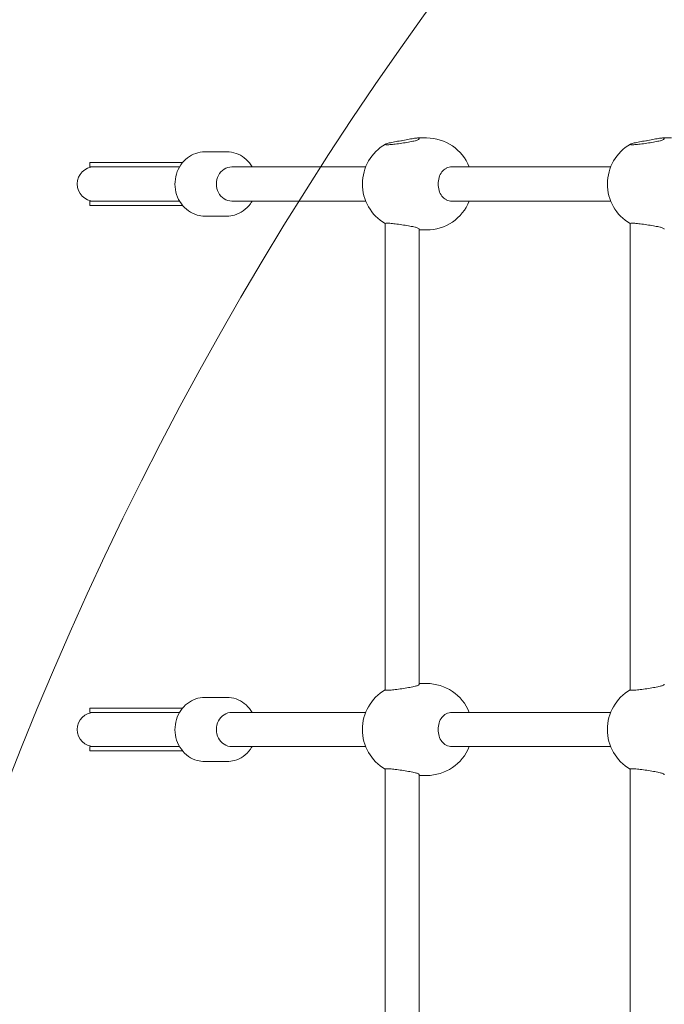
# Model space of a CAD drawing. Units: millimetres. Extents: x 3667 to 19490, y 3013 to 14155.
# Drawn here: x 11979 to 12280, y 8129 to 8590 of the extents above; entities that cross this region are included whole.
import ezdxf

# ---------------------------------------------------------------- set-up
doc = ezdxf.new("R2010")
doc.units = ezdxf.units.MM
doc.header["$LTSCALE"] = 60
doc.layers.add('Dimension (ISO)', color=7, linetype='Continuous', lineweight=18)
doc.layers.add('Visible (ISO)', color=7, linetype='Continuous', lineweight=18)
doc.layers.add('Fall Zone', color=5, linetype='Continuous', lineweight=20, true_color=0x0000ff)
doc.styles.add('Note Text (ISO)', font='tahoma.ttf')
doc.dimstyles.new('Aplay Dimension Styles M', dxfattribs={"dimscale": 60, "dimtxt": 2.5, "dimasz": 2.5, "dimexe": 3.175, "dimexo": 2, "dimgap": 0.762, "dimtad": 1, "dimdec": 1, "dimlfac": 0.001, "dimrnd": 1e-08, "dimzin": 0, "dimdsep": 46, "dimtxsty": 'Note Text (ISO)', "dimcen": 0.09, "dimdle": 10, "dimclrd": 256, "dimclre": 256, "dimclrt": 7, "dimadec": 0, "dimazin": 0, "dimtfac": 1.402080059051514, "dimtofl": 0, "dimtmove": 0, "dimatfit": 3, "dimfxl": 1, "dimtolj": 1, "dimtzin": 0, "dimlwd": -1, "dimlwe": -1, "dimarcsym": 0})

# ---------------------------------------------------------------- blocks, each defined once
blk = doc.blocks.new('*D51')
at = {"layer": 'Defpoints', "color": 0, "transparency": 16777216}
for p in [(5709.926624366814, 9740.230435916523), (19489.92662436668, 7130.301260811895), (19489.92662436668, 3257.960342035375)]:
    blk.add_point(p, dxfattribs=at)
at = {"layer": 'Dimension (ISO)', "transparency": 16777216}
for p, q in [((5709.926624366814, 9620.230435916523), (5709.926624366814, 3067.460342035374)), ((19489.92662436668, 7010.301260811895), (19489.92662436668, 3067.460342035375)), ((5859.926624366814, 3257.960342035375), (19339.92662436668, 3257.960342035375))]:
    blk.add_line(p, q, dxfattribs=at)
for points in [[(5859.926624366814, 3282.960342035375), (5859.926624366814, 3232.960342035375), (5709.926624366814, 3257.960342035375)], [(19339.92662436668, 3282.960342035375), (19339.92662436668, 3232.960342035375), (19489.92662436668, 3257.960342035375)]]:
    blk.add_solid(points, dxfattribs=at)
at = {"layer": 'Dimension (ISO)', "color": 7, "transparency": 16777216, "insert": (12599.92662436674, 3460.530576079042), "char_height": 150, "attachment_point": 2, "style": 'Note Text (ISO)'}
blk.add_mtext('\\A1;13.8 m', dxfattribs=at)
blk = doc.blocks.new('*D52')
at = {"layer": 'Defpoints', "color": 0, "transparency": 16777216}
for p in [(11464.92662436694, 14155.30126081237), (3871.776244172019, 3664.698739187633), (13769.28555574547, 3664.698739187635)]:
    blk.add_point(p, dxfattribs=at)
at = {"layer": 'Dimension (ISO)', "transparency": 16777216}
for p, q in [((11344.92662436694, 14155.30126081237), (3681.276244172017, 14155.30126081237)), ((3871.776244172017, 14005.30126081237), (3871.776244172019, 3814.698739187633)), ((13649.28555574547, 3664.698739187635), (3681.276244172019, 3664.698739187633))]:
    blk.add_line(p, q, dxfattribs=at)
for points in [[(3846.776244172017, 14005.30126081237), (3896.776244172017, 14005.30126081237), (3871.776244172017, 14155.30126081237)], [(3846.776244172019, 3814.698739187633), (3896.776244172019, 3814.698739187633), (3871.776244172019, 3664.698739187633)]]:
    blk.add_solid(points, dxfattribs=at)
at = {"layer": 'Dimension (ISO)', "color": 7, "transparency": 16777216, "insert": (3669.911181379672, 8909.999999999998), "char_height": 150, "attachment_point": 2, "rotation": 90, "style": 'Note Text (ISO)'}
blk.add_mtext('\\A1;10.5 m', dxfattribs=at)

msp = doc.modelspace()

# ---------------------------------------------------------------- linework, layer by layer
at = {"layer": 'Fall Zone'}
for centre, start in [((12464.92662436672, 7655.301260812342), 89.99999999999955), ((13464.92662436672, 7655.301260812335), 89.9999999999997)]:
    msp.add_arc(centre, 1600, start, 180, dxfattribs=at)
at = {"layer": 'Visible (ISO)'}
for p, q in [((12164.51930930676, 8534.301260812483), (12168.7633616453, 8534.30126081248)), ((12279.03818418115, 8534.301260812474), (12283.28223651968, 8534.301260812474)), ((12075.42594221778, 8527.801260812488), (12065.09678879774, 8527.801260812488)), ((12011.42662436676, 8522.801260812494), (12022.74386345429, 8522.801260812492)), ((12011.42662436676, 8520.801260812494), (12011.42662436676, 8522.801260812494)), ((12011.42662436676, 8520.801260812494), (12022.74386345429, 8520.801260812492)), ((12051.59336163968, 8522.80126081249), (12022.74386345429, 8522.801260812492)), ((12051.59336163968, 8520.80126081249), (12022.74386345429, 8520.801260812494)), ((12051.59336163968, 8522.80126081249), (12054.70376243579, 8522.80126081249)), ((12051.59336163968, 8520.80126081249), (12053.3044610457, 8520.80126081249)), ((12140.31905492475, 8520.801260812483), (12077.67141035258, 8520.801260812488)), ((12254.83792979914, 8520.801260812475), (12180.50974236854, 8520.80126081248)), ((12022.74386345429, 8504.801260812492), (12011.42662436676, 8504.801260812494)), ((12011.42662436676, 8504.801260812494), (12011.42662436676, 8502.801260812494)), ((12022.74386345429, 8502.801260812492), (12011.42662436676, 8502.801260812494)), ((12022.74386345429, 8504.801260812492), (12051.59336163968, 8504.80126081249)), ((12022.74386345429, 8502.801260812492), (12051.59336163968, 8502.80126081249)), ((12053.3044610457, 8504.80126081249), (12051.59336163968, 8504.80126081249)), ((12054.70376243579, 8502.80126081249), (12051.59336163968, 8502.80126081249)), ((12140.31905492475, 8504.801260812485), (12077.67141035257, 8504.801260812488)), ((12254.83792979913, 8504.801260812474), (12180.50974236854, 8504.80126081248)), ((12075.42594221778, 8497.801260812488), (12065.09678879774, 8497.80126081249)), ((12149.37143168394, 8276.273572401773), (12149.37143168396, 8494.328949223192)), ((12165.37143168394, 8278.998953010228), (12165.37143168396, 8491.603568614733)), ((12263.89030655833, 8276.273572401764), (12263.89030655835, 8494.328949223183)), ((12165.37143168397, 8491.30126081248), (12168.76336164529, 8491.30126081248)), ((12165.37143168394, 8279.301260812483), (12168.76336164527, 8279.301260812483)), ((12075.42594221776, 8272.801260812488), (12065.09678879772, 8272.80126081249)), ((12011.42662436674, 8267.801260812494), (12022.74386345427, 8267.801260812492)), ((12011.42662436674, 8265.801260812494), (12011.42662436674, 8267.801260812494)), ((12051.59336163966, 8267.80126081249), (12022.74386345427, 8267.801260812494)), ((12051.59336163966, 8267.80126081249), (12054.70376243577, 8267.80126081249)), ((12011.42662436674, 8265.801260812494), (12022.74386345427, 8265.801260812492)), ((12051.59336163966, 8265.801260812492), (12022.74386345427, 8265.801260812494)), ((12051.59336163966, 8265.80126081249), (12053.30446104568, 8265.80126081249)), ((12140.31905492473, 8265.801260812485), (12077.67141035255, 8265.80126081249)), ((12254.83792979911, 8265.801260812475), (12180.50974236852, 8265.80126081248)), ((12022.74386345427, 8249.801260812494), (12011.42662436674, 8249.801260812494)), ((12011.42662436674, 8249.801260812494), (12011.42662436674, 8247.801260812494)), ((12022.74386345427, 8247.801260812494), (12011.42662436674, 8247.801260812494)), ((12022.74386345427, 8249.801260812494), (12051.59336163966, 8249.801260812492)), ((12022.74386345427, 8247.801260812494), (12051.59336163966, 8247.80126081249)), ((12053.30446104568, 8249.801260812492), (12051.59336163965, 8249.801260812492)), ((12054.70376243577, 8247.80126081249), (12051.59336163965, 8247.80126081249)), ((12140.31905492473, 8249.801260812483), (12077.67141035255, 8249.801260812488)), ((12254.83792979911, 8249.801260812475), (12180.50974236852, 8249.80126081248)), ((12075.42594221776, 8242.801260812488), (12065.09678879772, 8242.801260812488)), ((12149.37143168392, 8021.273572401774), (12149.37143168394, 8239.328949223192)), ((12263.89030655831, 8021.273572401765), (12263.89030655833, 8239.328949223183)), ((12165.37143168392, 8023.998953010229), (12165.37143168394, 8236.603568614735)), ((12165.37143168394, 8236.301260812483), (12168.76336164527, 8236.301260812483))]:
    msp.add_line(p, q, dxfattribs=at)
for centre, radius, start, end in [((12168.76336164529, 8512.80126081248), 21.50000000000049, 21.84475748576337, 89.99999999999432), ((12160.27525696823, 8512.801260812483), 21.50000000000045, 120.0601920847712, 239.5255114707726), ((12274.79413184261, 8512.801260812474), 21.50000000000042, 120.0601920847712, 239.5255114707726), ((12013.42662436676, 8512.801260812495), 7.999999999999993, 90, 270), ((12168.76336164529, 8512.80126081248), 21.50000000000046, 269.9999999999943, 338.1552425142366), ((12160.2752569682, 8257.801260812483), 21.50000000000043, 120.4744885292211, 239.5255114707711), ((12168.76336164527, 8257.801260812483), 21.50000000000045, 21.84475748576337, 89.99999999999432), ((12274.79413184259, 8257.801260812474), 21.50000000000046, 120.4744885292148, 239.5255114707726), ((12013.42662436674, 8257.801260812494), 7.999999999999996, 90, 270), ((12168.76336164527, 8257.801260812483), 21.50000000000045, 269.9999999999943, 338.155242514234)]:
    msp.add_arc(centre, radius, start, end, dxfattribs=at)
for centre, major_axis, ratio, start_param, end_param in [((12077.67141035258, 8512.801260812488), (6.214820325034509e-13, -7.99999999999999), 0.8934847028491137, 3.141592653589067, 6.283185307179456), ((12077.67141035255, 8257.801260812488), (4.717060075876135e-13, -7.999999999999989), 0.8934847028491142, 3.141592653589391, 6.283185307179481)]:
    msp.add_ellipse(centre, major_axis=major_axis, ratio=ratio, start_param=start_param, end_param=end_param, dxfattribs=at)
for points, knots in [([(12163.55817438586, 8533.020373058069), (12163.51575302267, 8533.010545222065), (12163.47267904194, 8533.000654613481), (12162.73018598655, 8532.831639414588), (12161.86173868868, 8532.656855151496), (12160.0653743354, 8532.324999079254), (12159.0158359368, 8532.145483867995), (12156.88114742295, 8531.810490121548), (12155.79597751439, 8531.655114195975), (12153.89102456058, 8531.409379362642), (12152.94234648594, 8531.301980616881), (12151.33400082606, 8531.158724561696), (12150.67439496062, 8531.123037473059), (12149.77271316173, 8531.123037473059), (12149.47155716416, 8531.158724561696), (12149.31482592915, 8531.301980616881), (12149.45914253571, 8531.409379362642), (12150.08488014535, 8531.655114195975), (12150.61355805641, 8531.810490121548), (12152.0110707184, 8532.145483867995), (12152.87987630407, 8532.324999079254), (12153.7786826683, 8532.491042426305), (12154.67624065734, 8532.656855151497), (12155.72497101834, 8532.831639414588), (12156.8587005919, 8533.000654613483), (12156.92550278949, 8533.010545222065), (12156.99233955054, 8533.020373058069)], [-2.752698807210485, -2.752698807210485, -2.752698807210485, -2.752698807210485, -2.733595311378048, -2.733595311378048, -2.428149873350111, -2.428149873350111, -2.122279604267828, -2.122279604267828, -1.816409335185544, -1.816409335185544, -1.5152421359303, -1.5152421359303, -1.214074936675056, -1.214074936675056, -0.9129077374198116, -0.9129077374198116, -0.6117405381645673, -0.6117405381645673, -0.3058702690822832, -0.3058702690822832, 0, 0, 0, 0.305445438027937, 0.305445438027937, 0.3245489338603744, 0.3245489338603744, 0.3245489338603744, 0.3245489338603744]), ([(12156.99233955052, 8533.020373058069), (12157.99264030951, 8533.167459656208), (12158.9950626909, 8533.362897661416), (12160.83124496476, 8533.73588209505), (12161.78116305949, 8533.938014535239), (12163.39739500631, 8534.222457096492), (12164.06357401163, 8534.301260812483), (12164.97504460189, 8534.301260812483), (12165.27527423024, 8534.222457096492), (12165.4270179675, 8533.938014535239), (12165.27931196774, 8533.73588209505), (12164.67153885082, 8533.362897661416), (12164.1930663394, 8533.167459656208), (12163.55817438583, 8533.020373058069)], [0.3228245610778405, 0.3228245610778405, 0.3228245610778405, 0.3228245610778405, 0.6093247126280036, 0.6093247126280036, 0.9137614276730233, 0.9137614276730233, 1.218198142718043, 1.218198142718043, 1.522634857763062, 1.522634857763062, 1.827071572808082, 1.827071572808082, 2.113571724358245, 2.113571724358245, 2.113571724358245, 2.113571724358245]), ([(12278.07704926025, 8533.02037305806), (12278.03462789706, 8533.010545222056), (12277.99155391633, 8533.000654613474), (12277.24906086094, 8532.831639414579), (12276.38061356306, 8532.656855151487), (12274.58424920979, 8532.324999079245), (12273.53471081118, 8532.145483867987), (12271.40002229733, 8531.81049012154), (12270.31485238878, 8531.655114195966), (12268.40989943497, 8531.409379362633), (12267.46122136032, 8531.301980616874), (12265.85287570045, 8531.158724561687), (12265.19326983501, 8531.123037473051), (12264.29158803611, 8531.123037473051), (12263.99043203855, 8531.158724561687), (12263.83370080353, 8531.301980616874), (12263.97801741009, 8531.409379362633), (12264.60375501974, 8531.655114195968), (12265.1324329308, 8531.81049012154), (12266.52994559279, 8532.145483867987), (12267.39875117845, 8532.324999079246), (12268.29755754269, 8532.491042426296), (12269.19511553173, 8532.656855151488), (12270.24384589273, 8532.831639414579), (12271.37757546628, 8533.000654613474), (12271.44437766387, 8533.010545222056), (12271.51121442493, 8533.02037305806)], [-2.752698807210485, -2.752698807210485, -2.752698807210485, -2.752698807210485, -2.733595311378048, -2.733595311378048, -2.428149873350111, -2.428149873350111, -2.122279604267828, -2.122279604267828, -1.816409335185544, -1.816409335185544, -1.5152421359303, -1.5152421359303, -1.214074936675056, -1.214074936675056, -0.9129077374198116, -0.9129077374198116, -0.6117405381645673, -0.6117405381645673, -0.3058702690822832, -0.3058702690822832, 0, 0, 0, 0.305445438027937, 0.305445438027937, 0.3245489338603744, 0.3245489338603744, 0.3245489338603744, 0.3245489338603744]), ([(12271.5112144249, 8533.02037305806), (12272.51151518389, 8533.167459656199), (12273.51393756529, 8533.362897661409), (12275.35011983915, 8533.735882095041), (12276.30003793388, 8533.93801453523), (12277.91626988069, 8534.222457096485), (12278.58244888602, 8534.301260812474), (12279.49391947628, 8534.301260812474), (12279.79414910463, 8534.222457096485), (12279.94589284188, 8533.93801453523), (12279.79818684212, 8533.735882095041), (12279.1904137252, 8533.362897661409), (12278.71194121379, 8533.167459656199), (12278.07704926022, 8533.02037305806)], [0.3228245610778405, 0.3228245610778405, 0.3228245610778405, 0.3228245610778405, 0.6093247126280036, 0.6093247126280036, 0.9137614276730233, 0.9137614276730233, 1.218198142718043, 1.218198142718043, 1.522634857763062, 1.522634857763062, 1.827071572808082, 1.827071572808082, 2.113571724358245, 2.113571724358245, 2.113571724358245, 2.113571724358245]), ([(12065.09678879774, 8527.801260812488), (12063.64728737222, 8527.801260812488), (12062.1987000697, 8527.555352841018), (12059.44200109143, 8526.60345210048), (12058.1373265131, 8525.891863753523), (12055.77414008781, 8524.070498417697), (12054.72612098914, 8522.94824112193), (12052.98171836895, 8520.39489326288), (12052.29990560355, 8518.953842416588), (12051.37742113991, 8515.895924199544), (12051.14817532576, 8514.275364864243), (12051.1771088776, 8511.02567722889), (12051.43929730049, 8509.396374748341), (12052.44076368502, 8506.309250565004), (12053.17605709059, 8504.849858378686), (12055.04986803486, 8502.274700931319), (12056.1777466521, 8501.15117774554), (12058.70007612557, 8499.376486747486), (12060.08238532933, 8498.709802617273), (12062.69483064244, 8497.969477610708), (12063.89562761162, 8497.80126081249), (12065.09678879774, 8497.801260812488)], [4.804825617696221, 4.804825617696221, 4.804825617696221, 4.804825617696221, 5.104084449957742, 5.104084449957742, 5.40788016647341, 5.40788016647341, 5.722825097233173, 5.722825097233173, 6.050005867248457, 6.050005867248457, 6.385586516187955, 6.385586516187955, 6.723896175995447, 6.723896175995447, 7.059078633703163, 7.059078633703163, 7.385199440714316, 7.385199440714316, 7.69843086845342, 7.69843086845342, 7.946418271286014, 7.946418271286014, 7.946418271286014, 7.946418271286014]), ([(12075.42594221778, 8527.801260812488), (12076.87544364331, 8527.801260812488), (12078.32403094583, 8527.555352841016), (12081.0807299241, 8526.603452100479), (12082.38540450243, 8525.891863753519), (12084.74859092771, 8524.070498417695), (12085.79661002639, 8522.948241121929), (12086.85130027644, 8521.404451253262), (12087.04009294837, 8521.10596751423), (12087.21826996982, 8520.801260812488)], [1.478359689483366, 1.478359689483366, 1.478359689483366, 1.478359689483366, 1.777618521744888, 1.777618521744888, 2.081414238260555, 2.081414238260555, 2.396359169020319, 2.396359169020319, 2.469652428271169, 2.469652428271169, 2.469652428271169, 2.469652428271169]), ([(12177.84363609759, 8505.491165053847), (12177.09209539515, 8505.897994257703), (12176.43941791135, 8506.481335724295), (12175.38494514806, 8507.84898946419), (12174.9269094915, 8508.742135176812), (12174.32240672822, 8510.710517244537), (12174.17482228636, 8511.78647176233), (12174.17482228636, 8513.816049862631), (12174.32240672822, 8514.892004380425), (12174.9269094915, 8516.86038644815), (12175.38494514806, 8517.753532160772), (12176.43941791135, 8519.121185900667), (12177.09209539515, 8519.70452736726), (12177.8436360976, 8520.111356571115)], [2.759220846513925, 2.759220846513925, 2.759220846513925, 2.759220846513925, 3.045720998064088, 3.045720998064088, 3.350157713109108, 3.350157713109108, 3.654594428154127, 3.654594428154127, 3.959031143199146, 3.959031143199146, 4.263467858244166, 4.263467858244166, 4.54996800979433, 4.54996800979433, 4.54996800979433, 4.54996800979433]), ([(12177.84363609757, 8520.111356571115), (12177.89385154118, 8520.13853954188), (12177.94434782105, 8520.164957437215), (12178.80655548684, 8520.600542017666), (12179.68664981763, 8520.80126081248), (12180.50974236852, 8520.80126081248)], [4.529872016533698, 4.529872016533698, 4.529872016533698, 4.529872016533698, 4.548975512366136, 4.548975512366136, 4.854420950394073, 4.854420950394073, 4.854420950394073, 4.854420950396459]), ([(12180.50974236853, 8504.80126081248), (12179.68664981763, 8504.80126081248), (12178.80655548684, 8505.001979607296), (12177.94434782105, 8505.437564187747), (12177.89385154117, 8505.463982083082), (12177.84363609757, 8505.491165053847)], [7.282570823741773, 7.282570823741773, 7.282570823744184, 7.282570823744184, 7.58801626177212, 7.58801626177212, 7.607119757604558, 7.607119757604558, 7.607119757604558, 7.607119757604558]), ([(12087.21826996982, 8504.801260812488), (12086.965558409, 8504.369090010867), (12086.69148269579, 8503.949436391957), (12085.47286298067, 8502.274700931317), (12084.34498436343, 8501.151177745538), (12081.82265488996, 8499.376486747482), (12080.44034568619, 8498.709802617272), (12077.82790037309, 8497.969477610706), (12076.62710340391, 8497.801260812488), (12075.42594221778, 8497.801260812488)], [3.628659604285186, 3.628659604285186, 3.628659604285186, 3.628659604285186, 3.732612705490309, 3.732612705490309, 4.058733512501462, 4.058733512501462, 4.371964940240566, 4.371964940240566, 4.619952343073159, 4.619952343073159, 4.619952343073159, 4.619952343073159]), ([(12149.37220558894, 8494.328832188658), (12149.37180429089, 8494.344414448276), (12149.37867990436, 8494.358905051451), (12149.47155716416, 8494.443797063272), (12149.77271316172, 8494.479484151909), (12150.67439496062, 8494.479484151909), (12151.33400082606, 8494.443797063272), (12152.94234648593, 8494.300541008084), (12153.89102456057, 8494.193142262324), (12155.79597751439, 8493.94740742899), (12156.88114742294, 8493.792031503419), (12159.01583593679, 8493.45703775697), (12160.0653743354, 8493.277522545712), (12161.86173868867, 8492.945666473468), (12162.73018598655, 8492.770882210378), (12163.47267904194, 8492.601867011483), (12163.51575302266, 8492.5919764029), (12163.55817438585, 8492.582148566895)], [0.8571379903671602, 0.8571379903671602, 0.8571379903671602, 0.8571379903671602, 0.9129077374198113, 0.9129077374198113, 1.214074936675055, 1.214074936675055, 1.5152421359303, 1.5152421359303, 1.816409335185544, 1.816409335185544, 2.122279604267827, 2.122279604267827, 2.428149873350111, 2.428149873350111, 2.733595311378048, 2.733595311378048, 2.752698807210485, 2.752698807210485, 2.752698807210485, 2.752698807210485]), ([(12163.55817438583, 8492.582148566895), (12164.1930663394, 8492.435061968756), (12164.67153885081, 8492.239623963547), (12165.22345447794, 8491.900918726567), (12165.36905379684, 8491.736308537644), (12165.37073590802, 8491.603723946195)], [2.759220846513926, 2.759220846513926, 2.759220846513926, 2.759220846513926, 3.045720998064089, 3.045720998064089, 3.295847561711609, 3.295847561711609, 3.295847561711609, 3.295847561711609]), ([(12263.89108046333, 8494.328832188648), (12263.89067916528, 8494.344414448267), (12263.89755477874, 8494.358905051442), (12263.99043203854, 8494.443797063264), (12264.29158803611, 8494.4794841519), (12265.19326983501, 8494.4794841519), (12265.85287570045, 8494.443797063263), (12267.46122136032, 8494.300541008075), (12268.40989943496, 8494.193142262317), (12270.31485238878, 8493.947407428981), (12271.40002229733, 8493.79203150341), (12273.53471081118, 8493.457037756962), (12274.58424920979, 8493.277522545703), (12276.38061356306, 8492.945666473459), (12277.24906086094, 8492.770882210369), (12277.99155391633, 8492.601867011474), (12278.03462789705, 8492.591976402891), (12278.07704926024, 8492.582148566886)], [0.8571379903671704, 0.8571379903671704, 0.8571379903671704, 0.8571379903671704, 0.9129077374198113, 0.9129077374198113, 1.214074936675055, 1.214074936675055, 1.5152421359303, 1.5152421359303, 1.816409335185544, 1.816409335185544, 2.122279604267827, 2.122279604267827, 2.428149873350111, 2.428149873350111, 2.733595311378048, 2.733595311378048, 2.752698807210485, 2.752698807210485, 2.752698807210485, 2.752698807210485]), ([(12278.07704926022, 8492.582148566886), (12278.71194121378, 8492.435061968748), (12279.1904137252, 8492.239623963538), (12279.74232935232, 8491.900918726558), (12279.88792867123, 8491.736308537635), (12279.88961078241, 8491.603723946188)], [2.759220846513926, 2.759220846513926, 2.759220846513926, 2.759220846513926, 3.045720998064089, 3.045720998064089, 3.295847561711596, 3.295847561711596, 3.295847561711596, 3.295847561711596]), ([(12163.55817438584, 8278.020373058069), (12163.51575302265, 8278.010545222065), (12163.47267904192, 8278.000654613483), (12162.73018598653, 8277.831639414588), (12161.86173868865, 8277.656855151496), (12160.06537433538, 8277.324999079254), (12159.01583593677, 8277.145483867997), (12156.88114742292, 8276.810490121548), (12155.79597751437, 8276.655114195975), (12153.89102456055, 8276.409379362643), (12152.94234648591, 8276.301980616883), (12151.33400082604, 8276.158724561696), (12150.6743949606, 8276.12303747306), (12149.7727131617, 8276.12303747306), (12149.47155716414, 8276.158724561696), (12149.37867990434, 8276.243616573516), (12149.37180429087, 8276.25810717669), (12149.37220558892, 8276.27368943631)], [-2.752698807210485, -2.752698807210485, -2.752698807210485, -2.752698807210485, -2.733595311378048, -2.733595311378048, -2.428149873350111, -2.428149873350111, -2.122279604267828, -2.122279604267828, -1.816409335185544, -1.816409335185544, -1.5152421359303, -1.5152421359303, -1.214074936675056, -1.214074936675056, -0.9129077374198116, -0.9129077374198116, -0.8571379903671463, -0.8571379903671463, -0.8571379903671463, -0.8571379903671463]), ([(12165.370735908, 8278.998797678769), (12165.36905379682, 8278.866213087322), (12165.22345447792, 8278.701602898398), (12164.67153885079, 8278.362897661418), (12164.19306633938, 8278.167459656208), (12163.55817438581, 8278.020373058069)], [1.576945009160547, 1.576945009160547, 1.576945009160547, 1.576945009160547, 1.827071572808082, 1.827071572808082, 2.113571724358245, 2.113571724358245, 2.113571724358245, 2.113571724358245]), ([(12278.07704926022, 8278.02037305806), (12278.03462789703, 8278.010545222056), (12277.99155391631, 8278.000654613474), (12277.24906086092, 8277.831639414579), (12276.38061356304, 8277.656855151487), (12274.58424920977, 8277.324999079245), (12273.53471081116, 8277.145483867986), (12271.40002229731, 8276.81049012154), (12270.31485238876, 8276.655114195966), (12268.40989943494, 8276.409379362633), (12267.4612213603, 8276.301980616872), (12265.85287570042, 8276.158724561687), (12265.19326983499, 8276.12303747305), (12264.29158803609, 8276.12303747305), (12263.99043203852, 8276.158724561687), (12263.89755477873, 8276.243616573507), (12263.89067916526, 8276.258107176682), (12263.89108046331, 8276.2736894363)], [-2.752698807210485, -2.752698807210485, -2.752698807210485, -2.752698807210485, -2.733595311378048, -2.733595311378048, -2.428149873350111, -2.428149873350111, -2.122279604267828, -2.122279604267828, -1.816409335185544, -1.816409335185544, -1.5152421359303, -1.5152421359303, -1.214074936675056, -1.214074936675056, -0.9129077374198116, -0.9129077374198116, -0.8571379903672081, -0.8571379903672081, -0.8571379903672081, -0.8571379903672081]), ([(12279.88961078239, 8278.99879767876), (12279.88792867121, 8278.86621308731), (12279.7423293523, 8278.701602898387), (12279.19041372518, 8278.362897661409), (12278.71194121376, 8278.167459656199), (12278.0770492602, 8278.02037305806)], [1.576945009160609, 1.576945009160609, 1.576945009160609, 1.576945009160609, 1.827071572808082, 1.827071572808082, 2.113571724358245, 2.113571724358245, 2.113571724358245, 2.113571724358245]), ([(12065.09678879772, 8272.80126081249), (12063.6472873722, 8272.80126081249), (12062.19870006968, 8272.555352841018), (12059.44200109141, 8271.603452100479), (12058.13732651308, 8270.891863753523), (12055.77414008779, 8269.0704984177), (12054.72612098912, 8267.94824112193), (12052.98171836892, 8265.39489326288), (12052.29990560353, 8263.953842416588), (12051.37742113989, 8260.895924199545), (12051.14817532574, 8259.275364864243), (12051.17710887758, 8256.025677228892), (12051.43929730047, 8254.396374748343), (12052.440763685, 8251.309250565004), (12053.17605709057, 8249.849858378688), (12055.04986803483, 8247.274700931319), (12056.17774665207, 8246.15117774554), (12058.70007612554, 8244.376486747484), (12060.08238532931, 8243.709802617273), (12062.69483064241, 8242.969477610708), (12063.89562761159, 8242.801260812488), (12065.09678879772, 8242.801260812488)], [3.40717210744671, 3.40717210744671, 3.40717210744671, 3.40717210744671, 3.706430939708232, 3.706430939708232, 4.0102266562239, 4.0102266562239, 4.325171586983663, 4.325171586983663, 4.652352356998946, 4.652352356998946, 4.987933005938445, 4.987933005938445, 5.326242665745937, 5.326242665745937, 5.661425123453653, 5.661425123453653, 5.987545930464806, 5.987545930464806, 6.300777358203909, 6.300777358203909, 6.548764761036503, 6.548764761036503, 6.548764761036503, 6.548764761036503]), ([(12075.42594221776, 8272.801260812488), (12076.87544364328, 8272.801260812488), (12078.3240309458, 8272.555352841018), (12081.08072992408, 8271.603452100479), (12082.3854045024, 8270.89186375352), (12084.74859092769, 8269.070498417697), (12085.79661002636, 8267.948241121929), (12086.85130027641, 8266.404451253264), (12087.04009294835, 8266.10596751423), (12087.2182699698, 8265.801260812488)], [2.876013199732876, 2.876013199732876, 2.876013199732876, 2.876013199732876, 3.175272031994397, 3.175272031994397, 3.479067748510065, 3.479067748510065, 3.794012679269829, 3.794012679269829, 3.867305938520701, 3.867305938520701, 3.867305938520701, 3.867305938520701]), ([(12177.84363609757, 8250.491165053847), (12177.09209539513, 8250.897994257703), (12176.43941791133, 8251.481335724295), (12175.38494514804, 8252.848989464192), (12174.92690949148, 8253.742135176812), (12174.32240672819, 8255.710517244537), (12174.17482228634, 8256.786471762332), (12174.17482228634, 8258.816049862631), (12174.32240672819, 8259.892004380426), (12174.92690949148, 8261.86038644815), (12175.38494514804, 8262.753532160772), (12176.43941791133, 8264.121185900669), (12177.09209539513, 8264.704527367261), (12177.84363609757, 8265.111356571115)], [2.759220846513925, 2.759220846513925, 2.759220846513925, 2.759220846513925, 3.045720998064088, 3.045720998064088, 3.350157713109108, 3.350157713109108, 3.654594428154127, 3.654594428154127, 3.959031143199146, 3.959031143199146, 4.263467858244166, 4.263467858244166, 4.54996800979433, 4.54996800979433, 4.54996800979433, 4.54996800979433]), ([(12177.84363609754, 8265.111356571115), (12177.89385154115, 8265.13853954188), (12177.94434782103, 8265.164957437217), (12178.80655548682, 8265.600542017666), (12179.68664981761, 8265.80126081248), (12180.5097423685, 8265.80126081248)], [4.529872016533698, 4.529872016533698, 4.529872016533698, 4.529872016533698, 4.548975512366136, 4.548975512366136, 4.854420950394073, 4.854420950394073, 4.854420950394073, 4.854420950396429]), ([(12087.2182699698, 8249.801260812488), (12086.96555840897, 8249.369090010865), (12086.69148269576, 8248.949436391957), (12085.47286298065, 8247.274700931317), (12084.3449843634, 8246.151177745538), (12081.82265488993, 8244.376486747484), (12080.44034568617, 8243.709802617272), (12077.82790037306, 8242.969477610708), (12076.62710340388, 8242.801260812488), (12075.42594221776, 8242.801260812488)], [5.026313114534775, 5.026313114534775, 5.026313114534775, 5.026313114534775, 5.130266215739819, 5.130266215739819, 5.456387022750971, 5.456387022750971, 5.769618450490075, 5.769618450490075, 6.017605853322669, 6.017605853322669, 6.017605853322669, 6.017605853322669]), ([(12180.5097423685, 8249.80126081248), (12179.68664981761, 8249.80126081248), (12178.80655548682, 8250.001979607296), (12177.94434782103, 8250.437564187747), (12177.89385154115, 8250.463982083083), (12177.84363609754, 8250.491165053847)], [7.282570823741763, 7.282570823741763, 7.282570823744184, 7.282570823744184, 7.58801626177212, 7.58801626177212, 7.607119757604558, 7.607119757604558, 7.607119757604558, 7.607119757604558]), ([(12149.37220558892, 8239.328832188658), (12149.37180429087, 8239.344414448276), (12149.37867990434, 8239.358905051451), (12149.47155716413, 8239.443797063273), (12149.7727131617, 8239.479484151909), (12150.6743949606, 8239.479484151909), (12151.33400082604, 8239.443797063272), (12152.94234648591, 8239.300541008084), (12153.89102456055, 8239.193142262326), (12155.79597751437, 8238.94740742899), (12156.88114742292, 8238.792031503419), (12159.01583593677, 8238.45703775697), (12160.06537433538, 8238.277522545712), (12161.86173868865, 8237.94566647347), (12162.73018598653, 8237.770882210378), (12163.47267904192, 8237.601867011483), (12163.51575302264, 8237.5919764029), (12163.55817438583, 8237.582148566897)], [0.8571379903671456, 0.8571379903671456, 0.8571379903671456, 0.8571379903671456, 0.9129077374198113, 0.9129077374198113, 1.214074936675055, 1.214074936675055, 1.5152421359303, 1.5152421359303, 1.816409335185544, 1.816409335185544, 2.122279604267827, 2.122279604267827, 2.428149873350111, 2.428149873350111, 2.733595311378048, 2.733595311378048, 2.752698807210485, 2.752698807210485, 2.752698807210485, 2.752698807210485]), ([(12263.8910804633, 8239.328832188648), (12263.89067916526, 8239.344414448267), (12263.89755477872, 8239.358905051442), (12263.99043203852, 8239.443797063263), (12264.29158803609, 8239.4794841519), (12265.19326983498, 8239.4794841519), (12265.85287570042, 8239.443797063263), (12267.4612213603, 8239.300541008075), (12268.40989943494, 8239.193142262315), (12270.31485238875, 8238.947407428981), (12271.40002229731, 8238.79203150341), (12273.53471081116, 8238.457037756962), (12274.58424920976, 8238.277522545703), (12276.38061356303, 8237.945666473459), (12277.24906086091, 8237.770882210369), (12277.9915539163, 8237.601867011474), (12278.03462789703, 8237.59197640289), (12278.07704926022, 8237.582148566886)], [0.857137990367204, 0.857137990367204, 0.857137990367204, 0.857137990367204, 0.9129077374198113, 0.9129077374198113, 1.214074936675055, 1.214074936675055, 1.5152421359303, 1.5152421359303, 1.816409335185544, 1.816409335185544, 2.122279604267827, 2.122279604267827, 2.428149873350111, 2.428149873350111, 2.733595311378048, 2.733595311378048, 2.752698807210485, 2.752698807210485, 2.752698807210485, 2.752698807210485]), ([(12163.5581743858, 8237.582148566897), (12164.19306633937, 8237.435061968758), (12164.67153885079, 8237.239623963547), (12165.22345447791, 8236.900918726567), (12165.36905379682, 8236.736308537644), (12165.370735908, 8236.603723946197)], [2.759220846513926, 2.759220846513926, 2.759220846513926, 2.759220846513926, 3.045720998064089, 3.045720998064089, 3.295847561711624, 3.295847561711624, 3.295847561711624, 3.295847561711624]), ([(12278.07704926019, 8237.582148566886), (12278.71194121376, 8237.435061968748), (12279.19041372518, 8237.239623963538), (12279.7423293523, 8236.900918726558), (12279.88792867121, 8236.736308537635), (12279.88961078239, 8236.603723946188)], [2.759220846513926, 2.759220846513926, 2.759220846513926, 2.759220846513926, 3.045720998064089, 3.045720998064089, 3.295847561711562, 3.295847561711562, 3.295847561711562, 3.295847561711562])]:
    msp.add_open_spline(points, degree=3, knots=knots, dxfattribs=at)

# ---------------------------------------------------------------- dimensions: what is measured, and where the dimension line sits
at = {"layer": 'Dimension (ISO)'}
for base, p1, p2, angle, picture, middle in [((3871.776244172019, 3664.698739187633), (11464.92662436693, 14155.30126081237), (13769.28555574546, 3664.698739187633), 90, '*D52', (3871.77624417202, 8909.999999999998)), ((19489.92662436668, 3257.960342035375), (5709.926624366814, 9740.230435916523), (19489.92662436668, 7130.301260811895), 180, '*D51', (12599.92662436674, 3257.960342035375))]:
    dim = msp.add_linear_dim(base=base, p1=p1, p2=p2, angle=angle, text='<> m', dimstyle='Aplay Dimension Styles M', override={"dimgap": 0.762, "dimdec": 1, "dimlfac": 0.001, "dimpost": '', "dimtol": 0, "dimlim": 0, "dimtp": 0, "dimtm": -0, "dimtdec": 2, "dimatfit": 1}, dxfattribs=at)
    dim.commit()
    dim.dimension.update_dxf_attribs({"geometry": picture, "text_midpoint": middle, "dimtype": 160})

doc.saveas('drawing.dxf')
